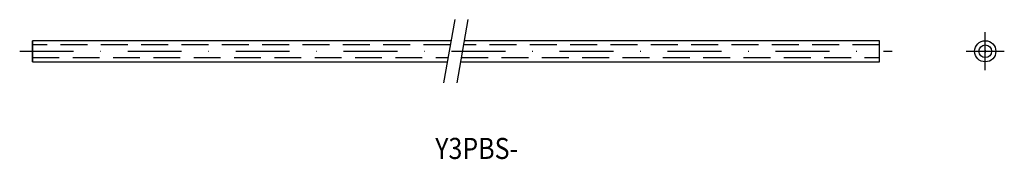
# Model space of a CAD drawing. Extents: x 2 to 234, y 164 to 198.
import ezdxf
from ezdxf.enums import TextEntityAlignment as Align

# ---------------------------------------------------------------- set-up
doc = ezdxf.new("R2010")
doc.units = 0
doc.header["$PDMODE"] = 65
doc.header["$PDSIZE"] = 0.2
doc.linetypes.add('DASHDOT', pattern=[25.4, 12.7, -6.35, 0, -6.35])
doc.linetypes.add('HIDDEN', pattern=[9.525, 6.35, -3.175])
doc.layers.add('1', color=7, linetype='CONTINUOUS')
doc.styles.add('MDRAFSTD', font='TXT', dxfattribs={"bigfont": 'BIGFONT'})

# ---------------------------------------------------------------- blocks, each defined once
blk = doc.blocks.new('S0')
at = {"layer": '1', "color": 7, "linetype": 'CONTINUOUS'}
for p, q in [((5, 187.5), (5, 192.5)), ((205, 187.5), (205, 192.5))]:
    blk.add_line(p, q, dxfattribs=at)

msp = doc.modelspace()

# ---------------------------------------------------------------- linework, layer by layer
at = {"layer": '1', "color": 7, "linetype": 'CONTINUOUS'}
for p, q in [((102.15, 182.5), (104.8, 197.5)), ((107.85, 197.5), (105.2, 182.5)), ((103.92, 192.5), (5, 192.5)), ((5, 192.5), (5, 187.5)), ((205, 192.5), (106.96, 192.5)), ((205, 187.5), (205, 192.5)), ((5, 187.5), (103.04, 187.5)), ((106.08, 187.5), (205, 187.5))]:
    msp.add_line(p, q, dxfattribs=at)
at = {"layer": '1', "color": 7, "linetype": 'DASHDOT'}
for p, q in [((230, 185.5), (230, 194.5)), ((2, 190), (208, 190)), ((225.5, 190), (234.5, 190))]:
    msp.add_line(p, q, dxfattribs=at)
at = {"layer": '1', "color": 7, "linetype": 'HIDDEN'}
for p, q in [((103.74, 191.5), (5, 191.5)), ((205, 191.5), (106.79, 191.5)), ((5, 188.5), (103.21, 188.5)), ((106.26, 188.5), (205, 188.5))]:
    msp.add_line(p, q, dxfattribs=at)
at = {"layer": '1', "color": 7, "linetype": 'CONTINUOUS'}
for radius in [2.5, 1.5]:
    msp.add_circle((230, 190), radius, dxfattribs=at)
msp.add_point((230, 190), dxfattribs=at)

# ---------------------------------------------------------------- block references
msp.add_blockref('S0', (0, 0), dxfattribs=at)

# ---------------------------------------------------------------- texts
at = {"layer": '1', "color": 7, "linetype": 'CONTINUOUS', "style": 'MDRAFSTD', "width": 1.018498}
msp.add_text('Y3PBS-', height=5, dxfattribs=at).set_placement((100.11, 164.48), (119.72, 164.48), align=Align.FIT)

doc.saveas('drawing.dxf')
